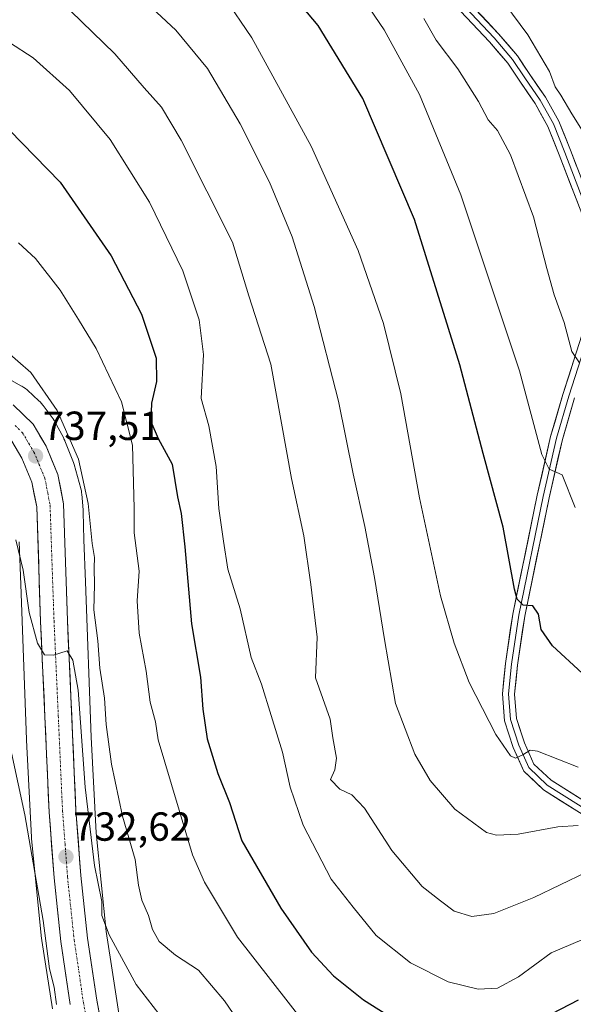
# Model space of a CAD drawing. Units: metres. Extents: x 624044 to 627486, y 4754999 to 4757376.
# Drawn here: x 625505 to 625641, y 4755414 to 4755657 of the extents above; entities that cross this region are included whole.
import ezdxf
from ezdxf.enums import TextEntityAlignment as Align

# ---------------------------------------------------------------- set-up
doc = ezdxf.new("R2010")
doc.units = ezdxf.units.M
doc.header["$MEASUREMENT"] = 0
doc.linetypes.add('TRAZO_Y_PUNTO', pattern=[1, 0.5, -0.25, 0, -0.25])
for name, color, linetype, lineweight in [('Arbolado forestal CxS', 92, 'Continuous', 0), ('Carretera de calzada única', 19, 'Continuous', 13), ('Carretera de calzada única Cxs', 19, 'Continuous', 13), ('Carretera de calzada única eje', 19, 'TRAZO_Y_PUNTO', 0), ('Carátula', 7, 'Continuous', 5), ('Curva de nivel maestra', 36, 'Continuous', 30), ('Curva de nivel normal', 36, 'Continuous', 0), ('Layer 0', 7, 'Continuous', 0), ('Núcleo urbano CxS', 19, 'Continuous', 0), ('Prado CxS', 92, 'Continuous', 0), ('Punto de cota en terreno', 7, 'Continuous', 0), ('Rótulo de punto de cota en terreno', 19, 'Continuous', 0)]:
    doc.layers.add(name, color=color, linetype=linetype, lineweight=lineweight)
doc.styles.add('Arial', font='txt', dxfattribs={"height": 0.2})

# ---------------------------------------------------------------- blocks, each defined once
blk = doc.blocks.new('*U173')
at = {"layer": 'Curva de nivel normal', "color": 36, "linetype": 'Continuous', "lineweight": 0}
blk.add_polyline3d([(625604.26, 4755657.28, 785), (625607.34, 4755651.92, 785), (625612.64, 4755644.89, 785), (625617.73, 4755636.76, 785), (625620.12, 4755632.29, 785), (625622.47, 4755629.62, 785), (625625.66, 4755623.68, 785), (625631.35, 4755608.38, 785), (625634.58, 4755595.61, 785), (625636.42, 4755589.11, 785), (625638.93, 4755582.29, 785), (625640.8, 4755575.16, 785), (625642.68, 4755572.38, 785)], dxfattribs=at)
blk = doc.blocks.new('*U177')
at = {"layer": 'Curva de nivel normal', "color": 36, "linetype": 'Continuous', "lineweight": 0}
blk.add_polyline3d([(625642.33, 4755458.26, 765), (625637.33, 4755457.91, 765), (625627.55, 4755456.13, 765), (625622.18, 4755455.86, 765), (625619.72, 4755456.55, 765), (625611.93, 4755462.25, 765), (625605.81, 4755469.39, 765), (625602.06, 4755475.83, 765), (625597.26, 4755488.36, 765), (625594.54, 4755504.16, 765), (625592.09, 4755519.39, 765), (625589.69, 4755532.03, 765), (625586.79, 4755544.95, 765), (625583.23, 4755562.92, 765), (625577.23, 4755586.26, 765), (625571.74, 4755603.44, 765), (625566.21, 4755616.9, 765), (625558.9, 4755631.26, 765), (625550.89, 4755644.92, 765), (625543.02, 4755654.38, 765), (625525.47, 4755670.83, 765)], dxfattribs=at)
blk = doc.blocks.new('*U179')
at = {"layer": 'Curva de nivel normal', "color": 36, "linetype": 'Continuous', "lineweight": 0}
blk.add_polyline3d([(625503.55, 4755528.69, 735), (625505.37, 4755521.2, 735), (625506.89, 4755510.78, 735), (625508.9, 4755503.26, 735), (625510.69, 4755500.38, 735), (625512.91, 4755500.27, 735), (625516.27, 4755501.29, 735), (625517.68, 4755499.04, 735), (625518.97, 4755491.66, 735), (625520.7, 4755467.73, 735), (625523, 4755448.36, 735), (625524.82, 4755439.52, 735), (625524.83, 4755436.02, 735), (625526.59, 4755431.32, 735), (625533.3, 4755419.07, 735), (625543.05, 4755406.41, 735)], dxfattribs=at)
blk = doc.blocks.new('*U186')
at = {"layer": 'Curva de nivel normal', "color": 36, "linetype": 'Continuous', "lineweight": 0}
blk.add_polyline3d([(625502.02, 4755651.38, 755), (625507.87, 4755647.56, 755), (625516.83, 4755639.48, 755), (625526.82, 4755627.44, 755), (625536.54, 4755611.95, 755), (625544.8, 4755595.08, 755), (625548.85, 4755582.96, 755), (625549.85, 4755574.44, 755), (625549.33, 4755563.57, 755), (625551.24, 4755556.78, 755), (625553, 4755546.77, 755), (625553.7, 4755536.46, 755), (625554.83, 4755528.35, 755), (625555.93, 4755521.43, 755), (625558.92, 4755511.67, 755), (625561.68, 4755499.72, 755), (625564.23, 4755493.09, 755), (625566.55, 4755485.38, 755), (625569.4, 4755476.32, 755), (625571.24, 4755467.74, 755), (625574.47, 4755458.3, 755), (625581.4, 4755445.05, 755), (625586.8, 4755438.1, 755), (625592.54, 4755431.13, 755), (625601.01, 4755424.4, 755), (625610.29, 4755419.7, 755), (625617.64, 4755417.86, 755), (625622.42, 4755418.11, 755), (625627.62, 4755420.92, 755), (625635.66, 4755426.82, 755), (625643.23, 4755430.09, 755)], dxfattribs=at)
blk = doc.blocks.new('*U190')
at = {"layer": 'Curva de nivel normal', "color": 36, "linetype": 'Continuous', "lineweight": 0}
blk.add_polyline3d([(625641.62, 4755536.68, 780), (625638.39, 4755544.74, 780), (625635.2, 4755546.16, 780), (625633.38, 4755549.72, 780), (625627.86, 4755570.39, 780), (625613.41, 4755613.78, 780), (625603.18, 4755638.53, 780), (625594.49, 4755654.46, 780), (625587.38, 4755664.9, 780)], dxfattribs=at)
blk = doc.blocks.new('*U196')
at = {"layer": 'Curva de nivel normal', "color": 36, "linetype": 'Continuous', "lineweight": 0}
blk.add_polyline3d([(625517.04, 4755659.14, 760), (625528.04, 4755648.52, 760), (625535.28, 4755640.13, 760), (625539.54, 4755635.39, 760), (625544.4, 4755627.3, 760), (625557.01, 4755602.11, 760), (625561.11, 4755588.88, 760), (625566.53, 4755572.02, 760), (625571.59, 4755543.85, 760), (625574.64, 4755529.69, 760), (625576.41, 4755517.69, 760), (625577.92, 4755504.69, 760), (625577.56, 4755494.69, 760), (625581.14, 4755484.44, 760), (625581.79, 4755479.84, 760), (625582.7, 4755474.9, 760), (625582.32, 4755472.02, 760), (625581.25, 4755469.61, 760), (625583.52, 4755467.18, 760), (625586.47, 4755465.78, 760), (625589.58, 4755462.52, 760), (625596.35, 4755452.11, 760), (625603.88, 4755443.24, 760), (625608.34, 4755439.7, 760), (625611.78, 4755437.14, 760), (625616.14, 4755435.83, 760), (625621.52, 4755436.55, 760), (625631.38, 4755440.46, 760), (625644.41, 4755446.75, 760)], dxfattribs=at)
blk = doc.blocks.new('*U202')
at = {"layer": 'Curva de nivel normal', "color": 36, "linetype": 'Continuous', "lineweight": 0}
blk.add_polyline3d([(625554.95, 4755662.64, 770), (625561.78, 4755652.48, 770), (625576.43, 4755625.79, 770), (625588.02, 4755600.07, 770), (625594.3, 4755582.08, 770), (625598.56, 4755564.69, 770), (625603.19, 4755539.02, 770), (625608.38, 4755514.86, 770), (625611.73, 4755503.22, 770), (625615.45, 4755493.5, 770), (625622.05, 4755480.68, 770), (625625.62, 4755475.42, 770), (625626.85, 4755474.87, 770), (625628.66, 4755475.7, 770), (625630.49, 4755476.8, 770), (625632.33, 4755476.62, 770), (625642.33, 4755472.63, 770)], dxfattribs=at)
blk = doc.blocks.new('*U218')
at = {"layer": 'Curva de nivel normal', "color": 36, "linetype": 'Continuous', "lineweight": 0}
blk.add_polyline3d([(625563.29, 4755403, 740), (625555.03, 4755415, 740), (625548.64, 4755422.54, 740), (625542.96, 4755426.29, 740), (625538.95, 4755429.66, 740), (625537.27, 4755432.64, 740), (625536.32, 4755436.1, 740), (625534.7, 4755439.87, 740), (625533.86, 4755443.58, 740), (625533.03, 4755449.88, 740), (625529.92, 4755460.52, 740), (625527.19, 4755473.35, 740), (625525.85, 4755483.2, 740), (625525.45, 4755489.66, 740), (625524.34, 4755497.03, 740), (625523.78, 4755503.81, 740), (625522.79, 4755511.4, 740), (625522.96, 4755517.64, 740), (625522.88, 4755521.77, 740), (625522.98, 4755524.36, 740), (625522.44, 4755527.77, 740), (625521.44, 4755537.69, 740), (625519.08, 4755548.56, 740), (625513.76, 4755560.61, 740), (625507.28, 4755569.98, 740), (625500.88, 4755575.57, 740)], dxfattribs=at)
blk = doc.blocks.new('*U222')
at = {"layer": 'Curva de nivel maestra', "color": 36, "linetype": 'Continuous', "lineweight": 30}
blk.add_polyline3d([(625643.3, 4755495.85, 775), (625635.98, 4755502.59, 775), (625633.25, 4755506.61, 775), (625632.54, 4755510.41, 775), (625631.17, 4755512.4, 775), (625628.77, 4755512.55, 775), (625627.32, 4755514.06, 775), (625626.62, 4755516.5, 775), (625623.83, 4755531.82, 775), (625618.91, 4755549.97, 775), (625613.18, 4755571.88, 775), (625601.96, 4755607.66, 775), (625589.18, 4755637.54, 775), (625578.21, 4755655.57, 775), (625565.49, 4755670.69, 775)], dxfattribs=at)
blk = doc.blocks.new('5PATER')
at = {"layer": 'Carátula', "linetype": 'Continuous', "lineweight": 5}
h = blk.add_hatch(color=250, dxfattribs=at)
edge = h.paths.add_edge_path()
edge.add_ellipse((0, 0.01), major_axis=(-1.33, -1.34), ratio=0.999422, start_angle=0, end_angle=360)

msp = doc.modelspace()

# ---------------------------------------------------------------- linework, layer by layer
at = {"layer": 'Arbolado forestal CxS', "color": 92, "linetype": 'Continuous', "lineweight": 0}
msp.add_polyline3d([(625504.38, 4755528.17, 735.49), (625504.78, 4755517.72, 734.73), (625506.17, 4755479.43, 733.1), (625506.18, 4755479.3, 733.1), (625507.43, 4755455.41, 731.8), (625507.44, 4755455.31, 731.79), (625507.46, 4755455.03, 731.78), (625509.94, 4755430.32, 730.06), (625509.97, 4755430.08, 730.07), (625509.99, 4755429.9, 730.09), (625512.59, 4755413.08, 729.98)], dxfattribs=at)
msp.add_polyline3d([(625504.38, 4755528.17, 735.49), (625504.78, 4755517.72, 734.73), (625506.17, 4755479.43, 733.1), (625506.18, 4755479.3, 733.1), (625507.43, 4755455.41, 731.8), (625507.44, 4755455.31, 731.79), (625507.46, 4755455.03, 731.78), (625509.94, 4755430.32, 730.06), (625509.97, 4755430.08, 730.07), (625509.99, 4755429.9, 730.09), (625512.59, 4755413.08, 729.98)], dxfattribs=at)
at = {"layer": 'Carretera de calzada única', "color": 19, "linetype": 'Continuous', "lineweight": 13}
for points in [[(625502.92, 4755561.99), (625507.82, 4755557.21), (625511.03, 4755551.84), (625513.92, 4755544.85), (625515.35, 4755537.58), (625516.32, 4755508.84), (625518.42, 4755461.99), (625519.62, 4755445.91), (625521.26, 4755430.49), (625523.53, 4755415.16), (625528.6, 4755388.54)], [(625516.98, 4755414.08), (625514.67, 4755429.65), (625513.01, 4755445.31), (625511.78, 4755461.56), (625509.69, 4755508.6), (625508.73, 4755536.83), (625507.53, 4755542.93), (625505.07, 4755548.85), (625502.57, 4755553.06)]]:
    msp.add_lwpolyline(points, dxfattribs=at)
at = {"layer": 'Carretera de calzada única Cxs', "color": 19, "linetype": 'Continuous', "lineweight": 13}
for points in [[(625502.92, 4755561.99, 738.18), (625505.37, 4755559.6, 738.07), (625507.82, 4755557.21, 738.09), (625509.43, 4755554.53, 737.84), (625511.03, 4755551.84, 737.68), (625512.48, 4755548.35, 737.6), (625513.92, 4755544.85, 737.26), (625514.64, 4755541.22, 737), (625515.35, 4755537.58, 736.83), (625515.51, 4755532.79, 736.56), (625515.67, 4755528, 736.29), (625515.84, 4755523.21, 735.98), (625516, 4755518.42, 735.7), (625516.16, 4755513.63, 735.49), (625516.32, 4755508.84, 735.25), (625516.53, 4755504.16, 735.02), (625516.74, 4755499.47, 734.91), (625516.95, 4755494.79, 734.77), (625517.16, 4755490.1, 734.73), (625517.37, 4755485.42, 734.74), (625517.58, 4755480.73, 734.54), (625517.79, 4755476.05, 734.32), (625518, 4755471.36, 734.21), (625518.21, 4755466.68, 734.04), (625518.42, 4755461.99, 733.78), (625518.72, 4755457.97, 733.43), (625519.02, 4755453.95, 733.33), (625519.32, 4755449.93, 732.87), (625519.62, 4755445.91, 732.41), (625520.03, 4755442.06, 732.03), (625520.44, 4755438.2, 731.69), (625520.85, 4755434.35, 731.49), (625521.26, 4755430.49, 731.27), (625521.83, 4755426.66, 731.31), (625522.4, 4755422.83, 731.42), (625522.96, 4755418.99, 731.34), (625523.53, 4755415.16, 731.08), (625524.38, 4755410.72, 730.66)], [(625516.98, 4755414.08, 730.71), (625516.4, 4755417.97, 731), (625515.83, 4755421.87, 731.03), (625515.25, 4755425.76, 731.09), (625514.67, 4755429.65, 731.12), (625514.26, 4755433.57, 731.11), (625513.84, 4755437.48, 731.4), (625513.43, 4755441.4, 731.66), (625513.01, 4755445.31, 731.87), (625512.7, 4755449.37, 732.11), (625512.4, 4755453.44, 732.42), (625512.09, 4755457.5, 732.74), (625511.78, 4755461.56, 732.99), (625511.57, 4755466.26, 733.28), (625511.36, 4755470.97, 733.46), (625511.15, 4755475.67, 733.59), (625510.94, 4755480.38, 733.78), (625510.74, 4755485.08, 733.98), (625510.53, 4755489.78, 734.14), (625510.32, 4755494.49, 734.36), (625510.11, 4755499.19, 734.7), (625509.9, 4755503.9, 734.77), (625509.69, 4755508.6, 735), (625509.53, 4755513.31, 735.24), (625509.37, 4755518.01, 735.37), (625509.21, 4755522.72, 735.65), (625509.05, 4755527.42, 735.9), (625508.89, 4755532.13, 736.25), (625508.73, 4755536.83, 736.59), (625508.13, 4755539.88, 736.77), (625507.53, 4755542.93, 736.94), (625506.3, 4755545.89, 737.06), (625505.07, 4755548.85, 737.13), (625502.57, 4755553.06, 737.43)]]:
    msp.add_polyline3d(points, dxfattribs=at)
at = {"layer": 'Carretera de calzada única eje', "color": 19, "linetype": 'TRAZO_Y_PUNTO', "lineweight": 0}
msp.add_lwpolyline([(625503.37, 4755556.91), (625505.19, 4755555.13), (625506.8, 4755552.44), (625508.05, 4755550.34), (625509.28, 4755547.39), (625510.73, 4755543.9), (625511.44, 4755540.26), (625512.03, 4755537.19), (625512.51, 4755522.84), (625513, 4755508.73), (625514.05, 4755485.3), (625515.1, 4755461.76), (625515.71, 4755453.73), (625516.32, 4755445.6), (625517.14, 4755437.9), (625517.96, 4755430.07), (625520.26, 4755414.61), (625522.82, 4755401.18)], dxfattribs=at)
at = {"layer": 'Curva de nivel maestra', "color": 36, "linetype": 'Continuous', "lineweight": 30}
for points in [[(625502.04, 4755629.74, 750), (625514.55, 4755616.91, 750), (625527.13, 4755598.76, 750), (625534.57, 4755584.32, 750), (625538.18, 4755573.49, 750), (625538.27, 4755567.74, 750), (625537.03, 4755562.38, 750), (625536.92, 4755557.92, 750), (625538.69, 4755553.66, 750), (625542.15, 4755547.35, 750), (625543.45, 4755539.32, 750), (625544.4, 4755535.23, 750), (625545.3, 4755526.99, 750), (625546.9, 4755508.02, 750), (625549.11, 4755494.83, 750), (625549.71, 4755486.94, 750), (625550.78, 4755479.6, 750), (625553.39, 4755471.12, 750), (625556.27, 4755463.96, 750), (625559.36, 4755454.51, 750), (625568.96, 4755437.85, 750), (625576.56, 4755427.05, 750), (625581.99, 4755421.15, 750), (625589.37, 4755415.25, 750), (625602.32, 4755407.14, 750)], [(625635.96, 4755411.93, 750), (625642.4, 4755415.27, 750)]]:
    msp.add_polyline3d(points, dxfattribs=at)
at = {"layer": 'Curva de nivel normal', "color": 36, "linetype": 'Continuous', "lineweight": 0}
for points in [[(625620.45, 4755666.04, 790), (625629.94, 4755653.23, 790), (625635.27, 4755644.19, 790), (625636.7, 4755640.4, 790), (625638.1, 4755638.36, 790), (625640.76, 4755633.79, 790), (625643.42, 4755629.58, 790)], [(625575.13, 4755409.11, 745), (625558.29, 4755430.72, 745), (625550.12, 4755444.26, 745), (625547.18, 4755451, 745), (625538.67, 4755479.36, 745), (625538.08, 4755483.81, 745), (625536.71, 4755488.65, 745), (625535.74, 4755496.35, 745), (625534, 4755505.69, 745), (625533.5, 4755513.69, 745), (625533.98, 4755520.94, 745), (625532.74, 4755530.44, 745), (625532.78, 4755536.52, 745), (625532.4, 4755552.08, 745), (625529.69, 4755562.76, 745), (625523.42, 4755575.89, 745), (625519.08, 4755583.01, 745), (625514.51, 4755590.29, 745), (625508.46, 4755598.09, 745), (625504.24, 4755601.94, 745)], [(625502.48, 4755476.14, 730), (625505.77, 4755460.92, 730), (625510.28, 4755434.8, 730), (625511.89, 4755422.87, 730), (625513.03, 4755418.42, 730), (625513.58, 4755414.11, 730)]]:
    msp.add_polyline3d(points, dxfattribs=at)
at = {"layer": 'Layer 0', "linetype": 'Continuous', "lineweight": 0}
for points in [[(625610.25, 4755664.6), (625621.61, 4755652.48), (625626.16, 4755647.18), (625629.18, 4755642.64), (625632.97, 4755637.09), (625636.25, 4755631.28), (625639.03, 4755624.21), (625645.09, 4755608.56)], [(625611.36, 4755665.61), (625622.73, 4755653.48), (625627.35, 4755648.09), (625630.43, 4755643.48), (625634.25, 4755637.88), (625637.61, 4755631.93), (625640.43, 4755624.76), (625646.51, 4755609.04)], [(625643.66, 4755608.08), (625637.63, 4755623.67), (625634.89, 4755630.63), (625631.7, 4755636.29), (625627.94, 4755641.8), (625624.96, 4755646.27), (625620.5, 4755651.48), (625609.15, 4755663.58)], [(625658.46, 4755451.54), (625633.81, 4755467.04), (625628.95, 4755471.63), (625626.27, 4755477.53), (625624.17, 4755484.09), (625623.64, 4755490.71), (625624.41, 4755498.2), (625626.19, 4755510.39), (625632.26, 4755539.72), (625635.56, 4755554.17), (625638.6, 4755564.58), (625644.67, 4755583.53)], [(625646.1, 4755583.07), (625640.04, 4755564.14), (625637.01, 4755553.79), (625633.73, 4755539.41), (625627.67, 4755510.13), (625625.9, 4755498.01), (625625.15, 4755490.69), (625625.65, 4755484.38), (625627.67, 4755478.07), (625630.19, 4755472.52), (625634.74, 4755468.23), (625659.22, 4755452.83)], [(625641.47, 4755563.7), (625638.46, 4755553.41), (625635.19, 4755539.09), (625629.15, 4755509.87), (625627.39, 4755497.83), (625626.65, 4755490.67), (625627.13, 4755484.67), (625629.07, 4755478.61), (625631.44, 4755473.41), (625635.66, 4755469.42), (625659.98, 4755454.12)]]:
    msp.add_lwpolyline(points, dxfattribs=at)
for points in [[(625617.04, 4755659.55, 787.91), (625619.89, 4755656.52, 788.11), (625622.73, 4755653.48, 788.3), (625625.04, 4755650.79, 788.41), (625627.35, 4755648.09, 788.59), (625628.89, 4755645.78, 788.7), (625630.43, 4755643.48, 788.56), (625632.34, 4755640.68, 788.88), (625634.25, 4755637.88, 789.01), (625635.93, 4755634.9, 789.07), (625637.61, 4755631.93, 789.28), (625639.02, 4755628.34, 789.33), (625640.43, 4755624.76, 789.34), (625641.95, 4755620.83, 789.46)], [(625642.16, 4755611.98, 789.36), (625640.65, 4755615.88, 789.22), (625639.14, 4755619.77, 789.15), (625637.63, 4755623.67, 789.24), (625636.26, 4755627.15, 789.19), (625634.89, 4755630.63, 788.98), (625633.3, 4755633.46, 788.91), (625631.7, 4755636.29, 788.86), (625629.82, 4755639.05, 788.69), (625627.94, 4755641.8, 788.52), (625626.45, 4755644.04, 788.49), (625624.96, 4755646.27, 788.24), (625622.73, 4755648.88, 788.17), (625620.5, 4755651.48, 788.03), (625617.66, 4755654.51, 787.98), (625614.82, 4755657.53, 787.74)], [(625642.03, 4755461.87, 765.76), (625637.92, 4755464.45, 767.04), (625633.81, 4755467.04, 768.01), (625631.38, 4755469.33, 768.76), (625628.95, 4755471.63, 769.21), (625627.61, 4755474.58, 769.83), (625626.27, 4755477.53, 770.35), (625625.22, 4755480.81, 770.55), (625624.17, 4755484.09, 770.79), (625623.9, 4755487.4, 771.25), (625623.64, 4755490.71, 771.59), (625624.03, 4755494.45, 772.05), (625624.41, 4755498.2, 772.64), (625625.01, 4755502.26, 773.3), (625625.6, 4755506.32, 773.89), (625626.19, 4755510.39, 774.35), (625627.2, 4755515.28, 774.79), (625628.22, 4755520.17, 775.31), (625629.23, 4755525.06, 775.96), (625630.24, 4755529.95, 776.78), (625631.25, 4755534.83, 777.78), (625632.26, 4755539.72, 778.57), (625633.36, 4755544.54, 779.05), (625634.46, 4755549.35, 779.89), (625635.56, 4755554.17, 780.9), (625636.57, 4755557.64, 781.58), (625637.59, 4755561.11, 782.01), (625638.6, 4755564.58, 782.63), (625640.12, 4755569.32, 783.75), (625641.64, 4755574.05, 785.04)], [(625641.47, 4755563.7, 783.22), (625640.47, 4755560.27, 782.33), (625639.47, 4755556.84, 781.75), (625638.46, 4755553.41, 781.35), (625637.37, 4755548.64, 780.52), (625636.28, 4755543.86, 779.43), (625635.19, 4755539.09, 778.64), (625634.19, 4755534.22, 777.94), (625633.18, 4755529.35, 777.32), (625632.17, 4755524.48, 776.64), (625631.16, 4755519.61, 775.69), (625630.16, 4755514.74, 774.98), (625629.15, 4755509.87, 774.43), (625628.56, 4755505.85, 774.06), (625627.98, 4755501.84, 773.63), (625627.39, 4755497.83, 773.09), (625627.02, 4755494.25, 772.57), (625626.65, 4755490.67, 772.09), (625626.89, 4755487.67, 771.73), (625627.13, 4755484.67, 771.35), (625628.1, 4755481.64, 770.84), (625629.07, 4755478.61, 770.18), (625630.26, 4755476.01, 769.69), (625631.44, 4755473.41, 769.25), (625633.55, 4755471.41, 768.8), (625635.66, 4755469.42, 768.15), (625639.71, 4755466.87, 767.12), (625643.77, 4755464.32, 765.99)]]:
    msp.add_polyline3d(points, dxfattribs=at)
at = {"layer": 'Núcleo urbano CxS', "color": 19, "linetype": 'Continuous', "lineweight": 0}
for points in [[(625500.81, 4755568.96, 738.44), (625504.96, 4755566.63, 738.61), (625505.06, 4755566.58, 738.62), (625505.51, 4755566.3, 738.63), (625505.93, 4755566, 738.63), (625506.34, 4755565.67, 738.61), (625506.43, 4755565.58, 738.61), (625509.29, 4755562.99, 738.84), (625509.58, 4755562.72, 738.9), (625509.94, 4755562.34, 738.98), (625510.27, 4755561.93, 739.05), (625510.34, 4755561.84, 739.07), (625512.52, 4755558.91, 739.31), (625512.75, 4755558.58, 739.33), (625513.03, 4755558.13, 739.35), (625513.13, 4755557.94, 739.35), (625515.31, 4755553.92, 739.39), (625515.46, 4755553.65, 739.41), (625515.67, 4755553.17, 739.44), (625515.7, 4755553.11, 739.44), (625517.68, 4755548.21, 739.74), (625517.84, 4755547.78, 739.75), (625517.98, 4755547.32, 739.75), (625519.61, 4755541.35, 739.95), (625519.62, 4755541.31, 739.95), (625519.74, 4755540.8, 739.98), (625519.82, 4755540.29, 739.98), (625519.86, 4755539.95, 739.98), (625520.2, 4755536.14, 739.84), (625520.21, 4755535.95, 739.83), (625520.23, 4755535.59, 739.8), (625520.37, 4755528.72, 739.55), (625520.77, 4755518.33, 739.75), (625520.77, 4755518.31, 739.75), (625522.16, 4755480.08, 738.95), (625523.4, 4755456.44, 737.5), (625525.84, 4755432.13, 735), (625526.98, 4755424.73, 734.5), (625529.95, 4755405.47, 731.86)], [(625529.95, 4755405.47, 731.86), (625526.98, 4755424.73, 734.5), (625525.84, 4755432.13, 735), (625523.4, 4755456.44, 737.5), (625522.16, 4755480.08, 738.95), (625520.77, 4755518.31, 739.75), (625520.77, 4755518.33, 739.75), (625520.37, 4755528.72, 739.55), (625520.23, 4755535.59, 739.8), (625520.21, 4755535.95, 739.83), (625520.2, 4755536.14, 739.84), (625519.86, 4755539.95, 739.98), (625519.82, 4755540.29, 739.98), (625519.74, 4755540.8, 739.98), (625519.62, 4755541.31, 739.95), (625519.61, 4755541.35, 739.95), (625517.98, 4755547.32, 739.75), (625517.84, 4755547.78, 739.75), (625517.68, 4755548.21, 739.74), (625515.7, 4755553.11, 739.44), (625515.67, 4755553.17, 739.44), (625515.46, 4755553.65, 739.41), (625515.31, 4755553.92, 739.39), (625513.13, 4755557.94, 739.35), (625513.03, 4755558.13, 739.35), (625512.75, 4755558.58, 739.33), (625512.52, 4755558.91, 739.31), (625510.34, 4755561.84, 739.07), (625510.27, 4755561.93, 739.05), (625509.94, 4755562.34, 738.98), (625509.58, 4755562.72, 738.9), (625509.29, 4755562.99, 738.84), (625506.43, 4755565.58, 738.61), (625506.34, 4755565.67, 738.61), (625505.93, 4755566, 738.63), (625505.51, 4755566.3, 738.63), (625505.06, 4755566.58, 738.62), (625504.96, 4755566.63, 738.61), (625500.81, 4755568.96, 738.44)], [(625512.59, 4755413.08, 729.98), (625509.99, 4755429.9, 730.09), (625509.97, 4755430.08, 730.07), (625509.94, 4755430.32, 730.06), (625507.46, 4755455.03, 731.78), (625507.44, 4755455.31, 731.79), (625507.43, 4755455.41, 731.8), (625506.18, 4755479.3, 733.1), (625506.17, 4755479.43, 733.1), (625504.78, 4755517.72, 734.73), (625504.38, 4755528.17, 735.49)], [(625504.38, 4755528.17, 735.49), (625504.78, 4755517.72, 734.73), (625506.17, 4755479.43, 733.1), (625506.18, 4755479.3, 733.1), (625507.43, 4755455.41, 731.8), (625507.44, 4755455.31, 731.79), (625507.46, 4755455.03, 731.78), (625509.94, 4755430.32, 730.06), (625509.97, 4755430.08, 730.07), (625509.99, 4755429.9, 730.09), (625512.59, 4755413.08, 729.98)]]:
    msp.add_polyline3d(points, dxfattribs=at)
at = {"layer": 'Prado CxS', "color": 92, "linetype": 'Continuous', "lineweight": 0}
msp.add_polyline3d([(625529.95, 4755405.47, 731.86), (625526.98, 4755424.73, 734.5), (625525.84, 4755432.13, 735), (625523.4, 4755456.44, 737.5), (625522.16, 4755480.08, 738.95), (625520.77, 4755518.31, 739.75), (625520.77, 4755518.33, 739.75), (625520.37, 4755528.72, 739.55), (625520.23, 4755535.59, 739.8), (625520.21, 4755535.95, 739.83), (625520.2, 4755536.14, 739.84), (625519.86, 4755539.95, 739.98), (625519.82, 4755540.29, 739.98), (625519.74, 4755540.8, 739.98), (625519.62, 4755541.31, 739.95), (625519.61, 4755541.35, 739.95), (625517.98, 4755547.32, 739.75), (625517.84, 4755547.78, 739.75), (625517.68, 4755548.21, 739.74), (625515.7, 4755553.11, 739.44), (625515.67, 4755553.17, 739.44), (625515.46, 4755553.65, 739.41), (625515.31, 4755553.92, 739.39), (625513.13, 4755557.94, 739.35), (625513.03, 4755558.13, 739.35), (625512.75, 4755558.58, 739.33), (625512.52, 4755558.91, 739.31), (625510.34, 4755561.84, 739.07), (625510.27, 4755561.93, 739.05), (625509.94, 4755562.34, 738.98), (625509.58, 4755562.72, 738.9), (625509.29, 4755562.99, 738.84), (625506.43, 4755565.58, 738.61), (625506.34, 4755565.67, 738.61), (625505.93, 4755566, 738.63), (625505.51, 4755566.3, 738.63), (625505.06, 4755566.58, 738.62), (625504.96, 4755566.63, 738.61), (625500.81, 4755568.96, 738.44)], dxfattribs=at)
msp.add_polyline3d([(625529.95, 4755405.47, 731.86), (625526.98, 4755424.73, 734.5), (625525.84, 4755432.13, 735), (625523.4, 4755456.44, 737.5), (625522.16, 4755480.08, 738.95), (625520.77, 4755518.31, 739.75), (625520.77, 4755518.33, 739.75), (625520.37, 4755528.72, 739.55), (625520.23, 4755535.59, 739.8), (625520.21, 4755535.95, 739.83), (625520.2, 4755536.14, 739.84), (625519.86, 4755539.95, 739.98), (625519.82, 4755540.29, 739.98), (625519.74, 4755540.8, 739.98), (625519.62, 4755541.31, 739.95), (625519.61, 4755541.35, 739.95), (625517.98, 4755547.32, 739.75), (625517.84, 4755547.78, 739.75), (625517.68, 4755548.21, 739.74), (625515.7, 4755553.11, 739.44), (625515.67, 4755553.17, 739.44), (625515.46, 4755553.65, 739.41), (625515.31, 4755553.92, 739.39), (625513.13, 4755557.94, 739.35), (625513.03, 4755558.13, 739.35), (625512.75, 4755558.58, 739.33), (625512.52, 4755558.91, 739.31), (625510.34, 4755561.84, 739.07), (625510.27, 4755561.93, 739.05), (625509.94, 4755562.34, 738.98), (625509.58, 4755562.72, 738.9), (625509.29, 4755562.99, 738.84), (625506.43, 4755565.58, 738.61), (625506.34, 4755565.67, 738.61), (625505.93, 4755566, 738.63), (625505.51, 4755566.3, 738.63), (625505.06, 4755566.58, 738.62), (625504.96, 4755566.63, 738.61), (625500.81, 4755568.96, 738.44)], dxfattribs=at)

# ---------------------------------------------------------------- block references
at = {"layer": 'Curva de nivel maestra', "color": 36, "linetype": 'Continuous', "lineweight": 30}
msp.add_blockref('*U222', (0, 0), dxfattribs=at)
at = {"layer": 'Curva de nivel normal', "color": 36, "linetype": 'Continuous', "lineweight": 0}
for name in ['*U173', '*U190', '*U202', '*U177', '*U196', '*U186', '*U218', '*U179']:
    msp.add_blockref(name, (0, 0), dxfattribs=at)
at = {"layer": 'Punto de cota en terreno', "linetype": 'Continuous', "lineweight": 0}
for p in [(625508.45, 4755549.38, 737.51), (625515.95, 4755450.55, 732.62)]:
    msp.add_blockref('5PATER', p, dxfattribs=at)

# ---------------------------------------------------------------- texts
at = {"layer": 'Rótulo de punto de cota en terreno', "color": 19, "linetype": 'Continuous', "lineweight": 0, "style": 'Arial'}
for s, p in [('737,51', (625510.21, 4755551.14)), ('732,62', (625517.71, 4755452.31))]:
    msp.add_text(s, height=7, dxfattribs=at).set_placement(p, align=Align.BOTTOM_LEFT)

doc.saveas('drawing.dxf')
